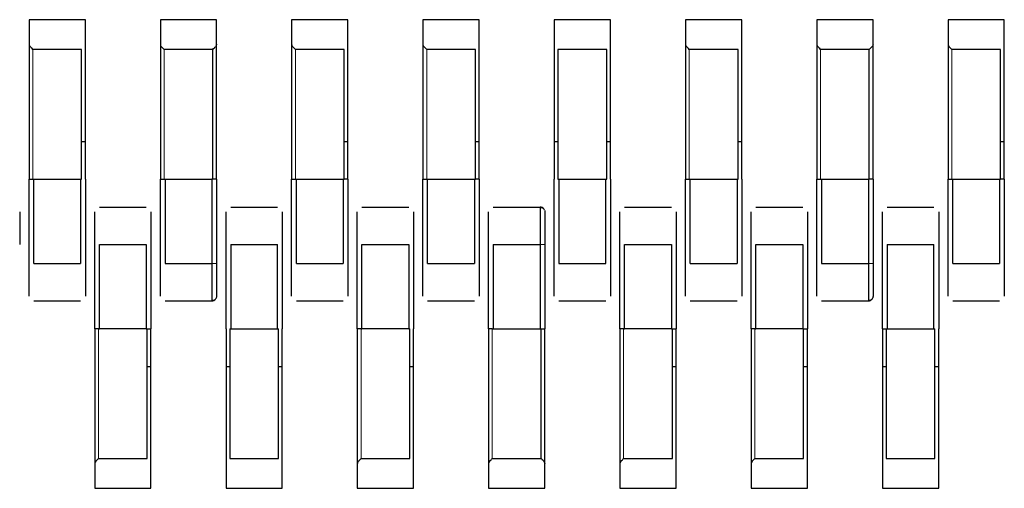
# Model space of a CAD drawing. Units: millimetres. Extents: x 2063 to 7267, y 2516 to 7047.
# Drawn here: x 2866 to 2876, y 6826 to 6831 of the extents above; entities that cross this region are included whole.
import ezdxf

# ---------------------------------------------------------------- set-up
doc = ezdxf.new("R2010")
doc.units = ezdxf.units.MM
doc.header["$LTSCALE"] = 20
doc.linetypes.add('PHANTOM', pattern=[12.7, 6.35, -1.27, 1.27, -1.27, 1.27, -1.27])

msp = doc.modelspace()

# ---------------------------------------------------------------- linework, layer by layer
at = {"color": 7, "linetype": 'Continuous', "lineweight": 25}
for p, q in [((2866.037, 6831.496), (2866.037, 6831.236)), ((2866.637, 6831.496), (2866.037, 6831.496)), ((2866.637, 6831.236), (2866.637, 6831.496)), ((2867.437, 6831.496), (2867.437, 6831.236)), ((2868.037, 6831.496), (2867.437, 6831.496)), ((2868.037, 6831.236), (2868.037, 6831.496)), ((2868.837, 6831.496), (2868.837, 6831.236)), ((2869.437, 6831.496), (2868.837, 6831.496)), ((2869.437, 6831.236), (2869.437, 6831.496)), ((2870.237, 6831.496), (2870.237, 6831.236)), ((2870.837, 6831.496), (2870.237, 6831.496)), ((2870.837, 6831.236), (2870.837, 6831.496)), ((2871.637, 6831.496), (2871.637, 6831.236)), ((2872.237, 6831.496), (2871.637, 6831.496)), ((2872.237, 6831.236), (2872.237, 6831.496)), ((2873.037, 6831.496), (2873.037, 6831.236)), ((2873.637, 6831.496), (2873.037, 6831.496)), ((2873.637, 6831.236), (2873.637, 6831.496)), ((2874.437, 6831.496), (2874.437, 6831.236)), ((2875.037, 6831.496), (2874.437, 6831.496)), ((2875.037, 6831.236), (2875.037, 6831.496)), ((2875.837, 6831.496), (2875.837, 6831.236)), ((2876.437, 6831.496), (2875.837, 6831.496)), ((2876.437, 6831.236), (2876.437, 6831.496)), ((2866.037, 6831.236), (2866.037, 6829.796)), ((2866.637, 6829.796), (2866.637, 6831.236)), ((2867.437, 6831.236), (2867.437, 6829.796)), ((2868.037, 6829.796), (2868.037, 6831.236)), ((2868.837, 6831.236), (2868.837, 6829.796)), ((2869.437, 6829.796), (2869.437, 6831.236)), ((2870.237, 6831.236), (2870.237, 6829.796)), ((2870.837, 6829.796), (2870.837, 6831.236)), ((2871.637, 6831.236), (2871.637, 6829.796)), ((2872.237, 6829.796), (2872.237, 6831.236)), ((2873.037, 6831.236), (2873.037, 6829.796)), ((2873.637, 6829.796), (2873.637, 6831.236)), ((2874.437, 6831.236), (2874.437, 6829.796)), ((2875.037, 6829.796), (2875.037, 6831.236)), ((2875.837, 6831.236), (2875.837, 6829.796)), ((2876.437, 6829.796), (2876.437, 6831.236)), ((2866.597, 6831.179), (2866.077, 6831.179)), ((2866.597, 6829.796), (2866.597, 6831.179)), ((2867.997, 6831.179), (2867.477, 6831.179)), ((2867.997, 6829.796), (2867.997, 6831.179)), ((2869.397, 6831.179), (2868.877, 6831.179)), ((2869.397, 6829.796), (2869.397, 6831.179)), ((2870.797, 6831.179), (2870.277, 6831.179)), ((2870.797, 6829.796), (2870.797, 6831.179)), ((2871.677, 6831.179), (2871.677, 6829.796)), ((2872.197, 6831.179), (2871.677, 6831.179)), ((2872.197, 6829.796), (2872.197, 6831.179)), ((2873.597, 6831.179), (2873.077, 6831.179)), ((2873.597, 6829.796), (2873.597, 6831.179)), ((2874.997, 6831.179), (2874.477, 6831.179)), ((2874.997, 6829.796), (2874.997, 6831.179)), ((2876.397, 6831.179), (2875.877, 6831.179)), ((2876.397, 6829.796), (2876.397, 6831.179)), ((2866.597, 6830.196), (2866.637, 6830.196)), ((2869.397, 6830.196), (2869.437, 6830.196)), ((2870.797, 6830.196), (2870.837, 6830.196)), ((2871.637, 6830.196), (2871.677, 6830.196)), ((2872.197, 6830.196), (2872.237, 6830.196)), ((2873.597, 6830.196), (2873.637, 6830.196)), ((2876.397, 6830.196), (2876.437, 6830.196)), ((2866.037, 6828.896), (2866.037, 6829.796)), ((2866.037, 6829.796), (2866.077, 6829.796)), ((2866.077, 6829.796), (2866.087, 6829.796)), ((2866.087, 6829.796), (2866.587, 6829.796)), ((2866.087, 6828.896), (2866.087, 6829.796)), ((2866.587, 6829.796), (2866.597, 6829.796)), ((2866.587, 6829.796), (2866.587, 6828.896)), ((2866.637, 6829.796), (2866.637, 6828.896)), ((2867.437, 6828.896), (2867.437, 6829.796)), ((2867.437, 6829.796), (2867.477, 6829.796)), ((2867.477, 6829.796), (2867.987, 6829.796)), ((2867.487, 6829.796), (2867.487, 6828.896)), ((2867.987, 6829.796), (2867.987, 6828.896)), ((2868.037, 6829.796), (2867.987, 6829.796)), ((2868.037, 6829.796), (2868.037, 6828.896)), ((2868.837, 6828.896), (2868.837, 6829.796)), ((2868.837, 6829.796), (2868.877, 6829.796)), ((2868.877, 6829.796), (2868.887, 6829.796)), ((2868.887, 6829.796), (2869.387, 6829.796)), ((2868.887, 6828.896), (2868.887, 6829.796)), ((2869.387, 6829.796), (2869.397, 6829.796)), ((2869.387, 6829.796), (2869.387, 6828.896)), ((2869.437, 6829.796), (2869.397, 6829.796)), ((2869.437, 6829.796), (2869.437, 6828.896)), ((2870.237, 6828.896), (2870.237, 6829.796)), ((2870.237, 6829.796), (2870.277, 6829.796)), ((2870.277, 6829.796), (2870.287, 6829.796)), ((2870.287, 6828.896), (2870.287, 6829.796)), ((2870.287, 6829.796), (2870.787, 6829.796)), ((2870.787, 6829.796), (2870.797, 6829.796)), ((2870.787, 6829.796), (2870.787, 6828.896)), ((2870.837, 6829.796), (2870.797, 6829.796)), ((2870.837, 6829.796), (2870.837, 6828.896)), ((2871.637, 6828.896), (2871.637, 6829.796)), ((2871.677, 6829.796), (2872.197, 6829.796)), ((2871.687, 6829.796), (2871.687, 6828.896)), ((2872.187, 6828.896), (2872.187, 6829.796)), ((2872.237, 6829.796), (2872.237, 6828.896)), ((2873.037, 6828.896), (2873.037, 6829.796)), ((2873.037, 6829.796), (2873.077, 6829.796)), ((2873.077, 6829.796), (2873.087, 6829.796)), ((2873.087, 6829.796), (2873.587, 6829.796)), ((2873.087, 6828.896), (2873.087, 6829.796)), ((2873.587, 6829.796), (2873.597, 6829.796)), ((2873.587, 6829.796), (2873.587, 6828.896)), ((2873.637, 6829.796), (2873.637, 6828.896)), ((2874.437, 6828.896), (2874.437, 6829.796)), ((2874.437, 6829.796), (2874.477, 6829.796)), ((2874.477, 6829.796), (2874.987, 6829.796)), ((2874.487, 6829.796), (2874.487, 6828.896)), ((2874.987, 6829.796), (2874.987, 6828.896)), ((2875.037, 6829.796), (2874.987, 6829.796)), ((2875.037, 6829.796), (2875.037, 6828.896)), ((2875.837, 6828.896), (2875.837, 6829.796)), ((2875.837, 6829.796), (2875.877, 6829.796)), ((2875.877, 6829.796), (2875.887, 6829.796)), ((2875.887, 6828.896), (2875.887, 6829.796)), ((2875.887, 6829.796), (2876.387, 6829.796)), ((2876.387, 6829.796), (2876.397, 6829.796)), ((2876.387, 6829.796), (2876.387, 6828.896)), ((2876.437, 6829.796), (2876.397, 6829.796)), ((2876.437, 6829.796), (2876.437, 6828.896)), ((2866.787, 6829.496), (2867.287, 6829.496)), ((2868.187, 6829.496), (2868.687, 6829.496)), ((2869.587, 6829.496), (2870.087, 6829.496)), ((2870.987, 6829.496), (2871.487, 6829.496)), ((2872.387, 6829.496), (2872.887, 6829.496)), ((2873.787, 6829.496), (2874.287, 6829.496)), ((2875.187, 6829.496), (2875.687, 6829.496)), ((2866.737, 6828.196), (2866.737, 6829.096)), ((2866.787, 6828.196), (2866.787, 6829.096)), ((2866.787, 6829.096), (2867.287, 6829.096)), ((2867.287, 6829.096), (2867.287, 6828.196)), ((2867.337, 6829.096), (2867.337, 6828.196)), ((2868.137, 6828.196), (2868.137, 6829.096)), ((2868.187, 6829.096), (2868.187, 6828.196)), ((2868.187, 6829.096), (2868.687, 6829.096)), ((2868.687, 6828.196), (2868.687, 6829.096)), ((2868.737, 6829.096), (2868.737, 6828.196)), ((2869.537, 6828.196), (2869.537, 6829.096)), ((2869.587, 6829.096), (2870.087, 6829.096)), ((2869.587, 6828.196), (2869.587, 6829.096)), ((2870.087, 6829.096), (2870.087, 6828.196)), ((2870.137, 6829.096), (2870.137, 6828.196)), ((2870.937, 6828.196), (2870.937, 6829.096)), ((2870.987, 6829.096), (2871.487, 6829.096)), ((2870.987, 6829.096), (2870.987, 6828.196)), ((2871.487, 6829.096), (2871.487, 6828.196)), ((2871.537, 6829.096), (2871.537, 6828.196)), ((2872.337, 6828.196), (2872.337, 6829.096)), ((2872.387, 6828.196), (2872.387, 6829.096)), ((2872.387, 6829.096), (2872.887, 6829.096)), ((2872.887, 6829.096), (2872.887, 6828.196)), ((2872.937, 6829.096), (2872.937, 6828.196)), ((2873.737, 6828.196), (2873.737, 6829.096)), ((2873.787, 6828.196), (2873.787, 6829.096)), ((2873.787, 6829.096), (2874.287, 6829.096)), ((2874.287, 6829.096), (2874.287, 6828.196)), ((2874.337, 6829.096), (2874.337, 6828.196)), ((2875.137, 6828.196), (2875.137, 6829.096)), ((2875.187, 6829.096), (2875.187, 6828.196)), ((2875.187, 6829.096), (2875.687, 6829.096)), ((2875.687, 6828.196), (2875.687, 6829.096)), ((2875.737, 6829.096), (2875.737, 6828.196)), ((2866.087, 6828.896), (2866.587, 6828.896)), ((2867.487, 6828.896), (2867.987, 6828.896)), ((2868.887, 6828.896), (2869.387, 6828.896)), ((2870.287, 6828.896), (2870.787, 6828.896)), ((2871.687, 6828.896), (2872.187, 6828.896)), ((2873.087, 6828.896), (2873.587, 6828.896)), ((2874.487, 6828.896), (2874.987, 6828.896)), ((2875.887, 6828.896), (2876.387, 6828.896)), ((2866.087, 6828.496), (2866.587, 6828.496)), ((2867.487, 6828.496), (2867.987, 6828.496)), ((2868.887, 6828.496), (2869.387, 6828.496)), ((2870.287, 6828.496), (2870.787, 6828.496)), ((2871.687, 6828.496), (2872.187, 6828.496)), ((2873.087, 6828.496), (2873.587, 6828.496)), ((2874.487, 6828.496), (2874.987, 6828.496)), ((2875.887, 6828.496), (2876.387, 6828.496)), ((2866.737, 6828.196), (2866.737, 6826.756)), ((2866.777, 6828.196), (2866.737, 6828.196)), ((2866.777, 6828.196), (2866.787, 6828.196)), ((2867.287, 6828.196), (2866.787, 6828.196)), ((2867.287, 6828.196), (2867.297, 6828.196)), ((2867.297, 6826.813), (2867.297, 6828.196)), ((2867.297, 6828.196), (2867.337, 6828.196)), ((2867.337, 6826.756), (2867.337, 6828.196)), ((2868.137, 6828.196), (2868.137, 6826.756)), ((2868.177, 6828.196), (2868.697, 6828.196)), ((2868.177, 6828.196), (2868.177, 6826.813)), ((2868.697, 6826.813), (2868.697, 6828.196)), ((2868.737, 6826.756), (2868.737, 6828.196)), ((2869.537, 6828.196), (2869.537, 6826.756)), ((2869.577, 6828.196), (2869.537, 6828.196)), ((2869.577, 6828.196), (2869.587, 6828.196)), ((2870.087, 6828.196), (2869.587, 6828.196)), ((2870.087, 6828.196), (2870.097, 6828.196)), ((2870.097, 6826.813), (2870.097, 6828.196)), ((2870.137, 6826.756), (2870.137, 6828.196)), ((2870.937, 6828.196), (2870.937, 6826.756)), ((2870.977, 6828.196), (2870.937, 6828.196)), ((2870.977, 6828.196), (2871.487, 6828.196)), ((2871.487, 6828.196), (2871.537, 6828.196)), ((2871.497, 6826.813), (2871.497, 6828.196)), ((2871.537, 6826.756), (2871.537, 6828.196)), ((2872.337, 6828.196), (2872.337, 6826.756)), ((2872.377, 6828.196), (2872.337, 6828.196)), ((2872.377, 6828.196), (2872.387, 6828.196)), ((2872.887, 6828.196), (2872.387, 6828.196)), ((2872.887, 6828.196), (2872.897, 6828.196)), ((2872.897, 6826.813), (2872.897, 6828.196)), ((2872.897, 6828.196), (2872.937, 6828.196)), ((2872.937, 6826.756), (2872.937, 6828.196)), ((2873.737, 6828.196), (2873.737, 6826.756)), ((2873.777, 6828.196), (2873.737, 6828.196)), ((2873.777, 6828.196), (2873.787, 6828.196)), ((2874.287, 6828.196), (2873.787, 6828.196)), ((2874.287, 6828.196), (2874.297, 6828.196)), ((2874.297, 6826.813), (2874.297, 6828.196)), ((2874.297, 6828.196), (2874.337, 6828.196)), ((2874.337, 6826.756), (2874.337, 6828.196)), ((2875.137, 6828.196), (2875.137, 6826.756)), ((2875.137, 6828.196), (2875.177, 6828.196)), ((2875.177, 6828.196), (2875.697, 6828.196)), ((2875.177, 6828.196), (2875.177, 6826.813)), ((2875.697, 6826.813), (2875.697, 6828.196)), ((2875.737, 6826.756), (2875.737, 6828.196)), ((2867.297, 6827.796), (2867.337, 6827.796)), ((2868.137, 6827.796), (2868.177, 6827.796)), ((2868.697, 6827.796), (2868.737, 6827.796)), ((2870.097, 6827.796), (2870.137, 6827.796)), ((2872.897, 6827.796), (2872.937, 6827.796)), ((2874.297, 6827.796), (2874.337, 6827.796)), ((2875.137, 6827.796), (2875.177, 6827.796)), ((2875.697, 6827.796), (2875.737, 6827.796)), ((2866.777, 6826.813), (2867.297, 6826.813)), ((2868.177, 6826.813), (2868.697, 6826.813)), ((2869.577, 6826.813), (2870.097, 6826.813)), ((2870.977, 6826.813), (2871.497, 6826.813)), ((2872.377, 6826.813), (2872.897, 6826.813)), ((2873.777, 6826.813), (2874.297, 6826.813)), ((2875.177, 6826.813), (2875.697, 6826.813)), ((2866.737, 6826.756), (2866.737, 6826.496)), ((2867.337, 6826.496), (2867.337, 6826.756)), ((2868.137, 6826.756), (2868.137, 6826.496)), ((2868.737, 6826.496), (2868.737, 6826.756)), ((2869.537, 6826.756), (2869.537, 6826.496)), ((2870.137, 6826.496), (2870.137, 6826.756)), ((2870.937, 6826.756), (2870.937, 6826.496)), ((2871.537, 6826.496), (2871.537, 6826.756)), ((2872.337, 6826.756), (2872.337, 6826.496)), ((2872.937, 6826.496), (2872.937, 6826.756)), ((2873.737, 6826.756), (2873.737, 6826.496)), ((2874.337, 6826.496), (2874.337, 6826.756)), ((2875.137, 6826.756), (2875.137, 6826.496)), ((2875.737, 6826.496), (2875.737, 6826.756)), ((2866.737, 6826.496), (2867.337, 6826.496)), ((2868.137, 6826.496), (2868.737, 6826.496)), ((2869.537, 6826.496), (2870.137, 6826.496)), ((2870.937, 6826.496), (2871.537, 6826.496)), ((2872.337, 6826.496), (2872.937, 6826.496)), ((2873.737, 6826.496), (2874.337, 6826.496)), ((2875.137, 6826.496), (2875.737, 6826.496))]:
    msp.add_line(p, q, dxfattribs=at)
at = {"color": 1, "linetype": 'PHANTOM', "lineweight": 18}
for p, q in [((2866.077, 6831.179), (2866.077, 6829.796)), ((2867.477, 6831.179), (2867.477, 6829.796)), ((2868.877, 6831.179), (2868.877, 6829.796)), ((2870.277, 6831.179), (2870.277, 6829.796)), ((2873.077, 6831.179), (2873.077, 6829.796)), ((2874.477, 6831.179), (2874.477, 6829.796)), ((2875.877, 6831.179), (2875.877, 6829.796)), ((2871.537, 6829.096), (2871.487, 6829.096)), ((2867.987, 6828.896), (2868.037, 6828.896)), ((2874.987, 6828.896), (2875.037, 6828.896)), ((2866.777, 6828.196), (2866.777, 6826.813)), ((2869.577, 6828.196), (2869.577, 6826.813)), ((2870.977, 6828.196), (2870.977, 6826.813)), ((2872.377, 6828.196), (2872.377, 6826.813)), ((2873.777, 6828.196), (2873.777, 6826.813))]:
    msp.add_line(p, q, dxfattribs=at)
at = {"color": 7, "linetype": 'Continuous', "lineweight": 25, "flags": 128}
for points in [[(2871.534, 6829.464), (2871.536, 6829.456), (2871.537, 6829.446)], [(2868.037, 6828.546), (2868.036, 6828.536), (2868.033, 6828.528)], [(2875.037, 6828.546), (2875.036, 6828.536), (2875.033, 6828.528)]]:
    msp.add_lwpolyline(points, dxfattribs=at)
at = {"color": 7, "linetype": 'Continuous', "lineweight": 25}
for centre, start, end in [((2871.487, 6829.446), 39.6996, 90), ((2867.987, 6828.546), 270, 319.6787), ((2874.987, 6828.546), 270, 319.6787)]:
    msp.add_arc(centre, 0.05, start, end, dxfattribs=at)
for points, knots in [([(2866.037, 6831.236), (2866.037, 6831.23), (2866.038, 6831.22), (2866.045, 6831.212), (2866.048, 6831.208)], [0, 0, 0, 0, 0.559953, 1, 1, 1, 1]), ([(2866.077, 6831.179), (2866.071, 6831.185), (2866.061, 6831.195), (2866.052, 6831.204), (2866.048, 6831.208)], [0, 0, 0, 0, 0.55996, 1, 1, 1, 1]), ([(2867.437, 6831.236), (2867.437, 6831.23), (2867.438, 6831.22), (2867.445, 6831.212), (2867.448, 6831.208)], [0, 0, 0, 0, 0.559953, 1, 1, 1, 1]), ([(2867.477, 6831.179), (2867.471, 6831.185), (2867.461, 6831.195), (2867.452, 6831.204), (2867.448, 6831.208)], [0, 0, 0, 0, 0.55996, 1, 1, 1, 1]), ([(2867.997, 6831.179), (2868.002, 6831.185), (2868.012, 6831.195), (2868.021, 6831.204), (2868.025, 6831.208)], [0, 0, 0, 0, 0.55996, 1, 1, 1, 1]), ([(2868.037, 6831.236), (2868.036, 6831.23), (2868.035, 6831.22), (2868.028, 6831.212), (2868.025, 6831.208)], [0, 0, 0, 0, 0.559953, 1, 1, 1, 1]), ([(2868.837, 6831.236), (2868.837, 6831.23), (2868.838, 6831.22), (2868.845, 6831.212), (2868.848, 6831.208)], [0, 0, 0, 0, 0.559953, 1, 1, 1, 1]), ([(2868.877, 6831.179), (2868.871, 6831.185), (2868.861, 6831.195), (2868.852, 6831.204), (2868.848, 6831.208)], [0, 0, 0, 0, 0.55996, 1, 1, 1, 1]), ([(2870.237, 6831.236), (2870.237, 6831.23), (2870.238, 6831.22), (2870.245, 6831.212), (2870.248, 6831.208)], [0, 0, 0, 0, 0.559953, 1, 1, 1, 1]), ([(2870.277, 6831.179), (2870.271, 6831.185), (2870.261, 6831.195), (2870.252, 6831.204), (2870.248, 6831.208)], [0, 0, 0, 0, 0.55996, 1, 1, 1, 1]), ([(2873.037, 6831.236), (2873.037, 6831.23), (2873.038, 6831.22), (2873.045, 6831.212), (2873.048, 6831.208)], [0, 0, 0, 0, 0.559953, 1, 1, 1, 1]), ([(2873.077, 6831.179), (2873.071, 6831.185), (2873.061, 6831.195), (2873.052, 6831.204), (2873.048, 6831.208)], [0, 0, 0, 0, 0.55996, 1, 1, 1, 1]), ([(2874.437, 6831.236), (2874.437, 6831.23), (2874.438, 6831.22), (2874.445, 6831.212), (2874.448, 6831.208)], [0, 0, 0, 0, 0.559953, 1, 1, 1, 1]), ([(2874.477, 6831.179), (2874.471, 6831.185), (2874.461, 6831.195), (2874.452, 6831.204), (2874.448, 6831.208)], [0, 0, 0, 0, 0.55996, 1, 1, 1, 1]), ([(2874.997, 6831.179), (2875.002, 6831.185), (2875.012, 6831.195), (2875.021, 6831.204), (2875.025, 6831.208)], [0, 0, 0, 0, 0.55996, 1, 1, 1, 1]), ([(2875.037, 6831.236), (2875.036, 6831.23), (2875.035, 6831.22), (2875.028, 6831.212), (2875.025, 6831.208)], [0, 0, 0, 0, 0.559953, 1, 1, 1, 1]), ([(2875.837, 6831.236), (2875.837, 6831.23), (2875.838, 6831.22), (2875.845, 6831.212), (2875.848, 6831.208)], [0, 0, 0, 0, 0.559953, 1, 1, 1, 1]), ([(2875.877, 6831.179), (2875.871, 6831.185), (2875.861, 6831.195), (2875.852, 6831.204), (2875.848, 6831.208)], [0, 0, 0, 0, 0.55996, 1, 1, 1, 1]), ([(2865.937, 6829.446), (2865.937, 6829.439), (2865.937, 6829.426), (2865.937, 6829.333), (2865.937, 6829.217), (2865.937, 6829.136), (2865.937, 6829.096)], [0, 0, 0, 0, 0.279639, 0.559154, 0.779636, 1, 1, 1, 1]), ([(2866.737, 6829.096), (2866.737, 6829.147), (2866.737, 6829.25), (2866.737, 6829.365), (2866.737, 6829.434), (2866.737, 6829.442), (2866.737, 6829.446)], [0, 0, 0, 0, 0.279639, 0.559154, 0.779636, 1, 1, 1, 1]), ([(2867.337, 6829.446), (2867.337, 6829.439), (2867.337, 6829.426), (2867.337, 6829.333), (2867.337, 6829.217), (2867.337, 6829.136), (2867.337, 6829.096)], [0, 0, 0, 0, 0.279639, 0.559154, 0.779636, 1, 1, 1, 1]), ([(2868.137, 6829.096), (2868.137, 6829.147), (2868.137, 6829.25), (2868.137, 6829.365), (2868.137, 6829.434), (2868.137, 6829.442), (2868.137, 6829.446)], [0, 0, 0, 0, 0.279639, 0.559154, 0.779636, 1, 1, 1, 1]), ([(2868.737, 6829.446), (2868.737, 6829.439), (2868.737, 6829.426), (2868.737, 6829.333), (2868.737, 6829.217), (2868.737, 6829.136), (2868.737, 6829.096)], [0, 0, 0, 0, 0.279639, 0.559154, 0.779636, 1, 1, 1, 1]), ([(2869.537, 6829.096), (2869.537, 6829.147), (2869.537, 6829.25), (2869.537, 6829.365), (2869.537, 6829.434), (2869.537, 6829.442), (2869.537, 6829.446)], [0, 0, 0, 0, 0.279639, 0.559154, 0.779636, 1, 1, 1, 1]), ([(2870.137, 6829.446), (2870.137, 6829.439), (2870.137, 6829.426), (2870.137, 6829.333), (2870.137, 6829.217), (2870.137, 6829.136), (2870.137, 6829.096)], [0, 0, 0, 0, 0.279639, 0.559154, 0.779636, 1, 1, 1, 1]), ([(2870.937, 6829.096), (2870.937, 6829.147), (2870.937, 6829.25), (2870.937, 6829.365), (2870.937, 6829.434), (2870.937, 6829.442), (2870.937, 6829.446)], [0, 0, 0, 0, 0.279639, 0.559154, 0.779636, 1, 1, 1, 1]), ([(2871.487, 6829.496), (2871.487, 6829.49), (2871.487, 6829.478), (2871.487, 6829.386), (2871.487, 6829.275), (2871.487, 6829.175), (2871.487, 6829.122), (2871.487, 6829.096)], [0, 0, 0, 0, 0.249669, 0.499363, 0.749074, 0.874536, 1, 1, 1, 1]), ([(2871.534, 6829.463), (2871.531, 6829.468), (2871.527, 6829.477), (2871.515, 6829.487), (2871.501, 6829.491), (2871.491, 6829.489), (2871.487, 6829.488)], [0, 0, 0, 0, 0.2464522, 0.4990863, 0.7519982, 1, 1, 1, 1]), ([(2871.537, 6829.446), (2871.537, 6829.439), (2871.537, 6829.426), (2871.537, 6829.333), (2871.537, 6829.217), (2871.537, 6829.136), (2871.537, 6829.096)], [0, 0, 0, 0, 0.279639, 0.559154, 0.779636, 1, 1, 1, 1]), ([(2872.337, 6829.096), (2872.337, 6829.147), (2872.337, 6829.25), (2872.337, 6829.365), (2872.337, 6829.434), (2872.337, 6829.442), (2872.337, 6829.446)], [0, 0, 0, 0, 0.279639, 0.559154, 0.779636, 1, 1, 1, 1]), ([(2872.937, 6829.446), (2872.937, 6829.439), (2872.937, 6829.426), (2872.937, 6829.333), (2872.937, 6829.217), (2872.937, 6829.136), (2872.937, 6829.096)], [0, 0, 0, 0, 0.279639, 0.559154, 0.779636, 1, 1, 1, 1]), ([(2873.737, 6829.096), (2873.737, 6829.147), (2873.737, 6829.25), (2873.737, 6829.365), (2873.737, 6829.434), (2873.737, 6829.442), (2873.737, 6829.446)], [0, 0, 0, 0, 0.279639, 0.559154, 0.779636, 1, 1, 1, 1]), ([(2874.337, 6829.446), (2874.337, 6829.439), (2874.337, 6829.426), (2874.337, 6829.333), (2874.337, 6829.217), (2874.337, 6829.136), (2874.337, 6829.096)], [0, 0, 0, 0, 0.279639, 0.559154, 0.779636, 1, 1, 1, 1]), ([(2875.137, 6829.096), (2875.137, 6829.147), (2875.137, 6829.25), (2875.137, 6829.365), (2875.137, 6829.434), (2875.137, 6829.442), (2875.137, 6829.446)], [0, 0, 0, 0, 0.279639, 0.559154, 0.779636, 1, 1, 1, 1]), ([(2875.737, 6829.446), (2875.737, 6829.439), (2875.737, 6829.426), (2875.737, 6829.333), (2875.737, 6829.217), (2875.737, 6829.136), (2875.737, 6829.096)], [0, 0, 0, 0, 0.279639, 0.559154, 0.779636, 1, 1, 1, 1]), ([(2866.037, 6828.546), (2866.037, 6828.553), (2866.037, 6828.566), (2866.037, 6828.66), (2866.037, 6828.775), (2866.037, 6828.856), (2866.037, 6828.896)], [0, 0, 0, 0, 0.2796386, 0.559154, 0.7796358, 1, 1, 1, 1]), ([(2866.637, 6828.896), (2866.637, 6828.845), (2866.637, 6828.742), (2866.637, 6828.627), (2866.637, 6828.558), (2866.637, 6828.55), (2866.637, 6828.546)], [0, 0, 0, 0, 0.279639, 0.559154, 0.779636, 1, 1, 1, 1]), ([(2867.437, 6828.546), (2867.437, 6828.553), (2867.437, 6828.566), (2867.437, 6828.66), (2867.437, 6828.775), (2867.437, 6828.856), (2867.437, 6828.896)], [0, 0, 0, 0, 0.2796386, 0.559154, 0.7796358, 1, 1, 1, 1]), ([(2867.987, 6828.896), (2867.987, 6828.844), (2867.987, 6828.739), (2867.987, 6828.605), (2867.987, 6828.532), (2867.987, 6828.5), (2867.987, 6828.497), (2867.987, 6828.496)], [0, 0, 0, 0, 0.249669, 0.499363, 0.749074, 0.874536, 1, 1, 1, 1]), ([(2868.037, 6828.896), (2868.037, 6828.845), (2868.037, 6828.742), (2868.037, 6828.627), (2868.037, 6828.558), (2868.037, 6828.55), (2868.037, 6828.546)], [0, 0, 0, 0, 0.279639, 0.559154, 0.779636, 1, 1, 1, 1]), ([(2868.837, 6828.546), (2868.837, 6828.553), (2868.837, 6828.566), (2868.837, 6828.66), (2868.837, 6828.775), (2868.837, 6828.856), (2868.837, 6828.896)], [0, 0, 0, 0, 0.2796386, 0.559154, 0.7796358, 1, 1, 1, 1]), ([(2869.437, 6828.896), (2869.437, 6828.845), (2869.437, 6828.742), (2869.437, 6828.627), (2869.437, 6828.558), (2869.437, 6828.55), (2869.437, 6828.546)], [0, 0, 0, 0, 0.279639, 0.559154, 0.779636, 1, 1, 1, 1]), ([(2870.237, 6828.546), (2870.237, 6828.553), (2870.237, 6828.566), (2870.237, 6828.66), (2870.237, 6828.775), (2870.237, 6828.856), (2870.237, 6828.896)], [0, 0, 0, 0, 0.2796386, 0.559154, 0.7796358, 1, 1, 1, 1]), ([(2870.837, 6828.896), (2870.837, 6828.845), (2870.837, 6828.742), (2870.837, 6828.627), (2870.837, 6828.558), (2870.837, 6828.55), (2870.837, 6828.546)], [0, 0, 0, 0, 0.279639, 0.559154, 0.779636, 1, 1, 1, 1]), ([(2871.637, 6828.546), (2871.637, 6828.553), (2871.637, 6828.566), (2871.637, 6828.66), (2871.637, 6828.775), (2871.637, 6828.856), (2871.637, 6828.896)], [0, 0, 0, 0, 0.279639, 0.559154, 0.779636, 1, 1, 1, 1]), ([(2872.237, 6828.896), (2872.237, 6828.845), (2872.237, 6828.742), (2872.237, 6828.627), (2872.237, 6828.558), (2872.237, 6828.55), (2872.237, 6828.546)], [0, 0, 0, 0, 0.279639, 0.559154, 0.779636, 1, 1, 1, 1]), ([(2873.037, 6828.546), (2873.037, 6828.553), (2873.037, 6828.566), (2873.037, 6828.66), (2873.037, 6828.775), (2873.037, 6828.856), (2873.037, 6828.896)], [0, 0, 0, 0, 0.279639, 0.559154, 0.779636, 1, 1, 1, 1]), ([(2873.637, 6828.896), (2873.637, 6828.845), (2873.637, 6828.742), (2873.637, 6828.627), (2873.637, 6828.558), (2873.637, 6828.55), (2873.637, 6828.546)], [0, 0, 0, 0, 0.279639, 0.559154, 0.779636, 1, 1, 1, 1]), ([(2874.437, 6828.546), (2874.437, 6828.553), (2874.437, 6828.566), (2874.437, 6828.66), (2874.437, 6828.775), (2874.437, 6828.856), (2874.437, 6828.896)], [0, 0, 0, 0, 0.279639, 0.559154, 0.779636, 1, 1, 1, 1]), ([(2874.987, 6828.896), (2874.987, 6828.844), (2874.987, 6828.739), (2874.987, 6828.605), (2874.987, 6828.532), (2874.987, 6828.5), (2874.987, 6828.497), (2874.987, 6828.496)], [0, 0, 0, 0, 0.249669, 0.499363, 0.749074, 0.874536, 1, 1, 1, 1]), ([(2875.037, 6828.896), (2875.037, 6828.845), (2875.037, 6828.742), (2875.037, 6828.627), (2875.037, 6828.558), (2875.037, 6828.55), (2875.037, 6828.546)], [0, 0, 0, 0, 0.279639, 0.559154, 0.779636, 1, 1, 1, 1]), ([(2875.837, 6828.546), (2875.837, 6828.553), (2875.837, 6828.566), (2875.837, 6828.66), (2875.837, 6828.775), (2875.837, 6828.856), (2875.837, 6828.896)], [0, 0, 0, 0, 0.279639, 0.559154, 0.779636, 1, 1, 1, 1]), ([(2876.437, 6828.896), (2876.437, 6828.845), (2876.437, 6828.742), (2876.437, 6828.627), (2876.437, 6828.558), (2876.437, 6828.55), (2876.437, 6828.546)], [0, 0, 0, 0, 0.279639, 0.559154, 0.779636, 1, 1, 1, 1]), ([(2867.987, 6828.504), (2867.991, 6828.503), (2868.001, 6828.501), (2868.015, 6828.506), (2868.027, 6828.515), (2868.031, 6828.524), (2868.034, 6828.529)], [0, 0, 0, 0, 0.247899, 0.5007801, 0.7534532, 1, 1, 1, 1]), ([(2874.987, 6828.504), (2874.991, 6828.503), (2875.001, 6828.501), (2875.015, 6828.506), (2875.027, 6828.515), (2875.031, 6828.524), (2875.034, 6828.529)], [0, 0, 0, 0, 0.247899, 0.50078, 0.753453, 1, 1, 1, 1]), ([(2866.748, 6826.784), (2866.753, 6826.789), (2866.762, 6826.798), (2866.772, 6826.808), (2866.777, 6826.813)], [0, 0, 0, 0, 0.55916, 1, 1, 1, 1]), ([(2869.548, 6826.784), (2869.553, 6826.789), (2869.562, 6826.798), (2869.572, 6826.808), (2869.577, 6826.813)], [0, 0, 0, 0, 0.5591598, 1, 1, 1, 1]), ([(2870.948, 6826.784), (2870.953, 6826.789), (2870.962, 6826.798), (2870.972, 6826.808), (2870.977, 6826.813)], [0, 0, 0, 0, 0.55916, 1, 1, 1, 1]), ([(2871.525, 6826.784), (2871.52, 6826.789), (2871.511, 6826.798), (2871.501, 6826.808), (2871.497, 6826.813)], [0, 0, 0, 0, 0.55916, 1, 1, 1, 1]), ([(2872.348, 6826.784), (2872.353, 6826.789), (2872.362, 6826.798), (2872.372, 6826.808), (2872.377, 6826.813)], [0, 0, 0, 0, 0.5591598, 1, 1, 1, 1]), ([(2873.748, 6826.784), (2873.753, 6826.789), (2873.762, 6826.798), (2873.772, 6826.808), (2873.777, 6826.813)], [0, 0, 0, 0, 0.5591598, 1, 1, 1, 1]), ([(2866.748, 6826.784), (2866.745, 6826.779), (2866.738, 6826.771), (2866.737, 6826.76), (2866.737, 6826.756)], [0, 0, 0, 0, 0.559167, 1, 1, 1, 1]), ([(2869.548, 6826.784), (2869.545, 6826.779), (2869.538, 6826.771), (2869.537, 6826.76), (2869.537, 6826.756)], [0, 0, 0, 0, 0.559167, 1, 1, 1, 1]), ([(2870.948, 6826.784), (2870.945, 6826.779), (2870.938, 6826.771), (2870.937, 6826.76), (2870.937, 6826.756)], [0, 0, 0, 0, 0.559167, 1, 1, 1, 1]), ([(2871.525, 6826.784), (2871.529, 6826.779), (2871.536, 6826.771), (2871.536, 6826.76), (2871.537, 6826.756)], [0, 0, 0, 0, 0.559167, 1, 1, 1, 1]), ([(2872.348, 6826.784), (2872.345, 6826.779), (2872.338, 6826.771), (2872.337, 6826.76), (2872.337, 6826.756)], [0, 0, 0, 0, 0.559167, 1, 1, 1, 1]), ([(2873.748, 6826.784), (2873.745, 6826.779), (2873.738, 6826.771), (2873.737, 6826.76), (2873.737, 6826.756)], [0, 0, 0, 0, 0.559167, 1, 1, 1, 1])]:
    msp.add_open_spline(points, degree=3, knots=knots, dxfattribs=at)

doc.saveas('drawing.dxf')
